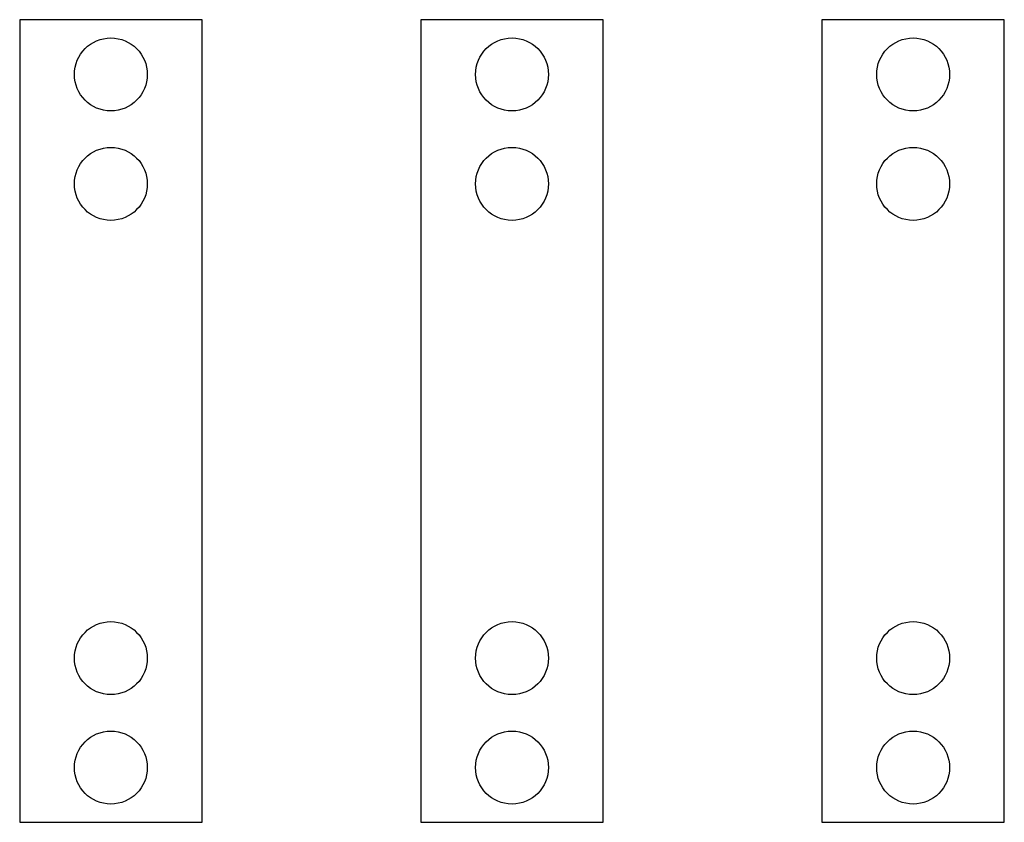
# Model space of a CAD drawing. Extents: x -13.5 to 13.5, y -11 to 11.
import ezdxf

# ---------------------------------------------------------------- set-up
doc = ezdxf.new("R2010")
doc.units = 0
doc.layers.get('0').update_dxf_attribs({"linetype": 'CONTINUOUS'})
doc.layers.add('58', color=7, linetype='CONTINUOUS')

# ---------------------------------------------------------------- blocks, each defined once
blk = doc.blocks.new('wzc2w')
at = {"layer": '58', "color": 7, "linetype": 'CONTINUOUS'}
for points in [[(-8.5, -11), (-8.5, 11), (-13.5, 11), (-13.5, -11)], [(2.5, -11), (2.5, 11), (-2.5, 11), (-2.5, -11)], [(13.5, -11), (13.5, 11), (8.5, 11), (8.5, -11)]]:
    blk.add_lwpolyline(points, close=True, dxfattribs=at)
for centre in [(-11, 9.5), (0, 9.5), (11, 9.5), (-11, 6.5), (0, 6.5), (11, 6.5), (-11, -6.5), (0, -6.5), (11, -6.5), (-11, -9.5), (0, -9.5), (11, -9.5)]:
    blk.add_circle(centre, 1, dxfattribs=at)

msp = doc.modelspace()

# ---------------------------------------------------------------- block references
msp.add_blockref('wzc2w', (0, 0))

doc.saveas('drawing.dxf')
